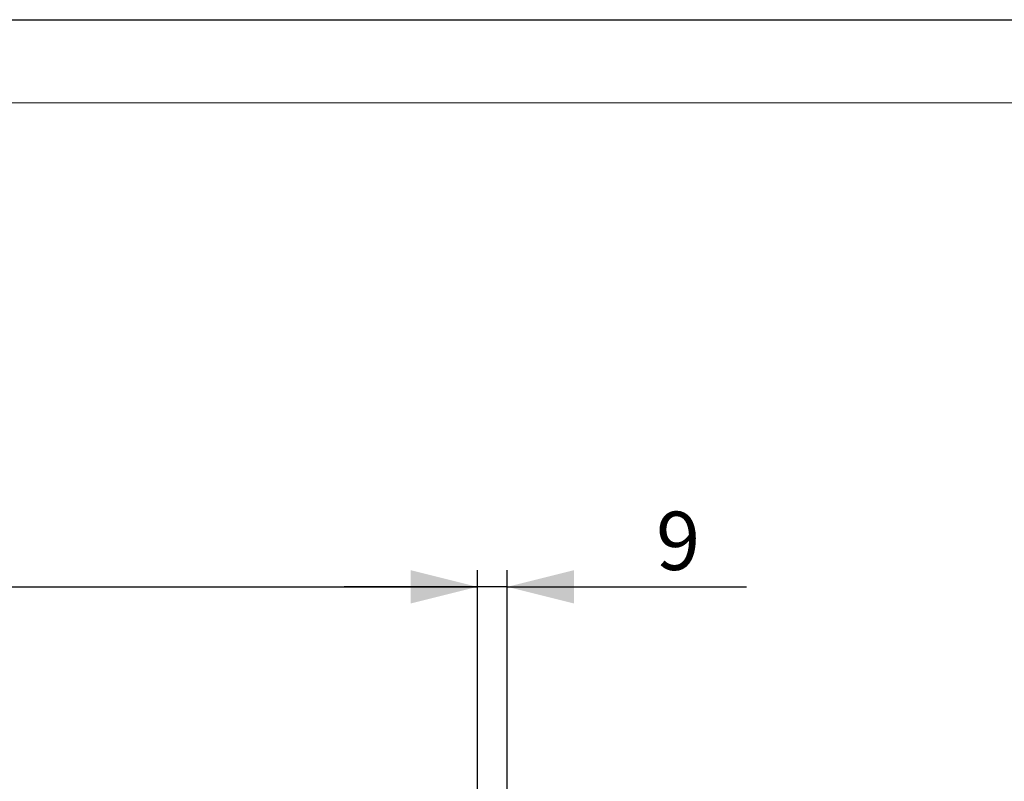
# Model space of a CAD drawing. Units: millimetres. Extents: x 0 to 507, y -3 to 297.
# Drawn here: x 223 to 282, y 251 to 297 of the extents above; entities that cross this region are included whole.
import ezdxf

# ---------------------------------------------------------------- set-up
doc = ezdxf.new("R2010")
doc.units = ezdxf.units.MM
doc.layers.add('FORMAT', color=7, linetype='Continuous')
doc.layers.add('THIN_LIONE', color=7, linetype='Continuous')
doc.layers.add('THICK_LIONE', color=7, linetype='Continuous', lineweight=15)
doc.styles.add('SLDTEXTSTYLE2', font='TXT', dxfattribs={"width": 0.75})
doc.dimstyles.new('SLDDIMSTYLE0', dxfattribs={"dimtxt": 3.5, "dimasz": 4, "dimexe": 0, "dimexo": 0.0625, "dimgap": 0.875, "dimtad": 2, "dimlfac": 5, "dimrnd": 1e-09, "dimzin": 12, "dimdsep": 46, "dimtxsty": 'SLDTEXTSTYLE2', "dimsah": 1, "dimcen": 0.09, "dimadec": 0, "dimazin": 3, "dimtfac": 1, "dimtofl": 0, "dimtmove": 0, "dimatfit": 3, "dimfxl": 0, "dimfrac": 2, "dimtolj": 1, "dimtzin": 12, "dimarcsym": 0})
doc.dimstyles.new('SLDDIMSTYLE1', dxfattribs={"dimtxt": 3.5, "dimasz": 4, "dimexe": 0, "dimexo": 0.0625, "dimgap": 0.875, "dimtad": 2, "dimlfac": 5, "dimrnd": 1e-09, "dimzin": 12, "dimdsep": 46, "dimtxsty": 'SLDTEXTSTYLE2', "dimsah": 1, "dimcen": 0.09, "dimadec": 0, "dimazin": 3, "dimtfac": 1, "dimtmove": 0, "dimatfit": 0, "dimfxl": 0, "dimfrac": 2, "dimtolj": 1, "dimtzin": 12, "dimarcsym": 0})

# ---------------------------------------------------------------- blocks, each defined once
blk = doc.blocks.new('_D_2')
at = {"layer": 'FORMAT'}
for p, q in [((50.321, 243.117), (50.321, 263.945)), ((250.321, 243.117), (250.321, 263.945)), ((50.321, 262.945), (250.321, 262.945))]:
    blk.add_line(p, q, dxfattribs=at)
for points in [[(50.321, 262.945), (54.321, 261.945), (54.321, 263.945)], [(250.321, 262.945), (246.321, 263.945), (246.321, 261.945)]]:
    blk.add_solid(points, dxfattribs=at)
at = {"layer": 'FORMAT', "insert": (143.721, 267.457, 0.02), "char_height": 3.5, "attachment_point": 1, "style": 'SLDTEXTSTYLE2'}
blk.add_mtext('1000', dxfattribs=at)
blk = doc.blocks.new('_D_3')
at = {"layer": 'FORMAT'}
for p, q in [((250.321, 243.117), (250.321, 263.945)), ((252.121, 202.87), (252.121, 263.945)), ((250.321, 262.945), (242.321, 262.945)), ((252.121, 262.945), (250.321, 262.945)), ((252.121, 262.945), (266.489, 262.945))]:
    blk.add_line(p, q, dxfattribs=at)
for points in [[(250.321, 262.945), (246.321, 263.945), (246.321, 261.945)], [(252.121, 262.945), (256.121, 261.945), (256.121, 263.945)]]:
    blk.add_solid(points, dxfattribs=at)
at = {"layer": 'FORMAT', "insert": (261.059, 267.457, 0.02), "char_height": 3.5, "attachment_point": 1, "style": 'SLDTEXTSTYLE2'}
blk.add_mtext('9', dxfattribs=at)

msp = doc.modelspace()

# ---------------------------------------------------------------- linework, layer by layer
at = {"layer": 'THICK_LIONE'}
msp.add_line((20, 292), (415, 292), dxfattribs=at)
at = {"layer": 'THIN_LIONE'}
msp.add_line((0, 297), (420, 297), dxfattribs=at)

# ---------------------------------------------------------------- dimensions: what is measured, and where the dimension line sits
at = {"layer": 'FORMAT'}
for p1, dimstyle, picture, middle in [((50.3212, 243.1173), 'SLDDIMSTYLE0', '_D_2', (150.3151, 262.9455)), ((252.1212, 202.8698), 'SLDDIMSTYLE1', '_D_3', (263.7738, 262.9455))]:
    dim = msp.add_linear_dim(base=(250.3212, 262.9455), p1=p1, p2=(250.3212, 243.1173), dimstyle=dimstyle, dxfattribs=at)
    dim.commit()
    dim.dimension.update_dxf_attribs({"geometry": picture, "text_midpoint": middle, "dimtype": 160})

doc.saveas('drawing.dxf')
